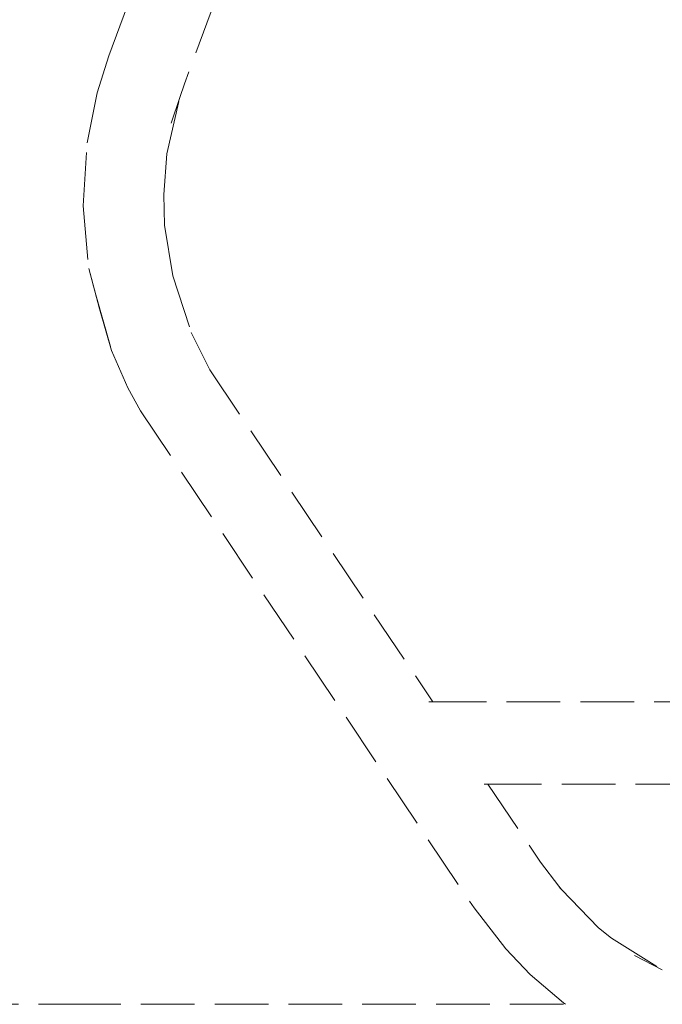
# Model space of a CAD drawing. Units: millimetres. Extents: x 1658 to 4118, y 1262 to 1734.
# Drawn here: x 2681 to 2728, y 1589 to 1662 of the extents above; entities that cross this region are included whole.
import ezdxf

# ---------------------------------------------------------------- set-up
doc = ezdxf.new("R2010")
doc.units = ezdxf.units.MM
doc.linetypes.add('JIS_02_4.0', pattern=[5.5, 4, -1.5])
doc.layers.add('ProfileEdges_Nr_Pióra__7', color=7, linetype='Continuous', lineweight=18)

msp = doc.modelspace()

# ---------------------------------------------------------------- linework, layer by layer
at = {"layer": 'ProfileEdges_Nr_Pióra__7', "linetype": 'JIS_02_4.0', "flags": 128}
for points in [[(2687.181, 1659.583), (2700.848, 1696.593)], [(2706.485, 1694.511), (2692.822, 1657.513)], [(2687.181, 1659.583), (2686.312, 1656.834)], [(2692.822, 1657.513), (2692.478, 1656.495)], [(2686.312, 1656.834), (2685.557, 1653.112)], [(2691.51, 1652.287), (2692.478, 1656.495)], [(2692.478, 1656.495), (2691.825, 1654.56)], [(2685.269, 1648.402), (2685.557, 1653.112)], [(2691.278, 1649.248), (2691.51, 1652.287)], [(2691.337, 1646.978), (2691.278, 1649.248)], [(2685.269, 1648.402), (2685.682, 1643.737)], [(2691.337, 1646.978), (2691.939, 1643.196)], [(2686.212, 1641.771), (2685.682, 1643.737)], [(2685.682, 1643.737), (2686.484, 1640.741)], [(2691.939, 1643.196), (2693.321, 1638.96)], [(2686.212, 1641.771), (2687.388, 1637.624)], [(2686.484, 1640.741), (2687.388, 1637.624)], [(2693.321, 1638.96), (2694.699, 1636.196)], [(2687.388, 1637.624), (2688.602, 1634.833)], [(2694.699, 1636.196), (2711.329, 1611.431)], [(2688.602, 1634.833), (2689.535, 1633.123)], [(2689.535, 1633.123), (2714.403, 1596.074)], [(2711.04, 1611.431), (2711.2, 1611.431)], [(2711.2, 1611.431), (2711.287, 1611.431)], [(2711.287, 1611.431), (2711.329, 1611.431)], [(2711.329, 1611.431), (2745.579, 1611.431)], [(2715.308, 1605.313), (2715.148, 1605.313)], [(2715.417, 1605.313), (2715.308, 1605.313)], [(2715.437, 1605.313), (2715.417, 1605.313)], [(2715.437, 1605.313), (2719.344, 1599.496)], [(2715.437, 1605.313), (2745.388, 1605.313)], [(2719.344, 1599.496), (2720.711, 1597.706)], [(2720.711, 1597.706), (2720.916, 1597.463)], [(2720.711, 1597.706), (2720.824, 1597.558)], [(2720.916, 1597.463), (2720.824, 1597.558)], [(2723.681, 1594.592), (2720.916, 1597.463)], [(2714.403, 1596.074), (2716.776, 1593.037)], [(2724.637, 1593.835), (2723.681, 1594.592)], [(2724.637, 1593.835), (2728.43, 1591.472)], [(2716.776, 1593.037), (2718.584, 1591.114)], [(2728.43, 1591.472), (2726.366, 1592.528)], [(2718.584, 1591.114), (2721.059, 1589.007)], [(2643.443, 1588.895), (2684.073, 1588.895)], [(2684.073, 1588.895), (2721.223, 1588.895)], [(2721.059, 1589.007), (2721.223, 1588.895)]]:
    msp.add_lwpolyline(points, dxfattribs=at)

doc.saveas('drawing.dxf')
